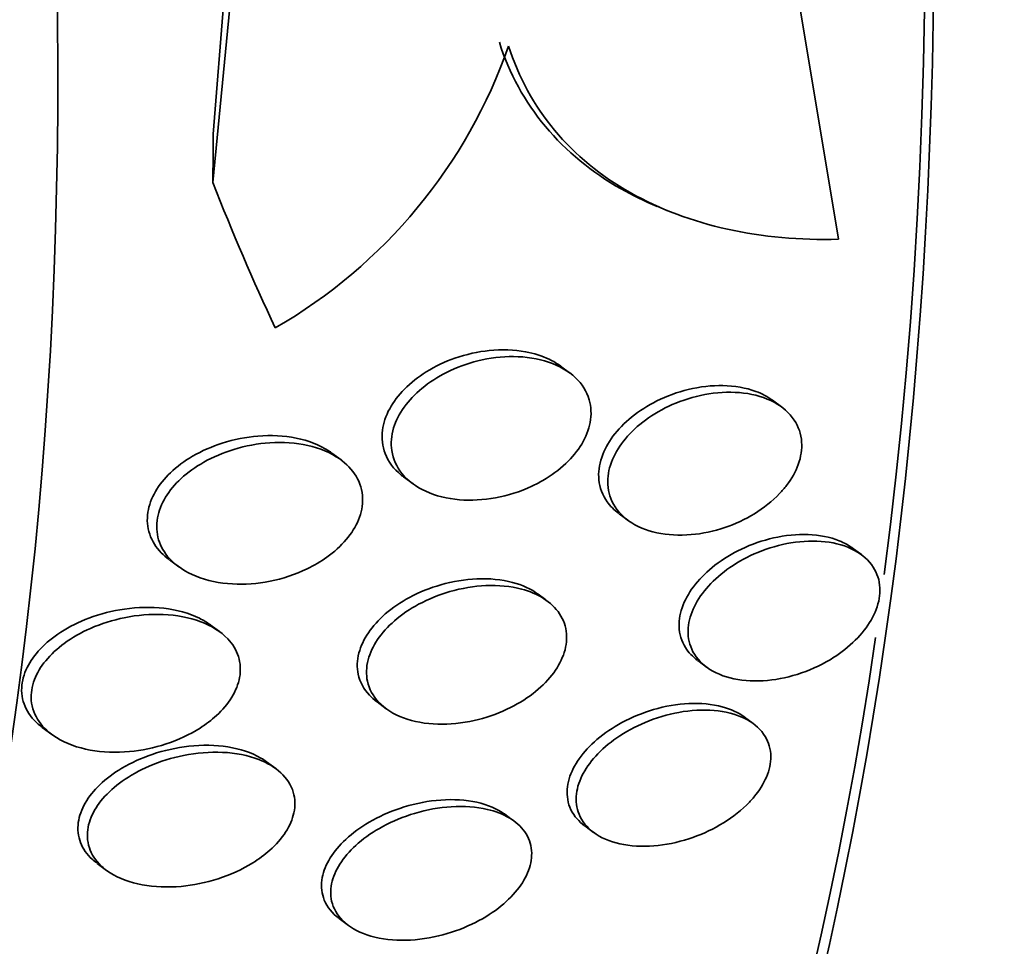
# Model space of a CAD drawing. Units: millimetres. Extents: x 0 to 1385, y 0 to 1190.
# Drawn here: x 268 to 272, y 240 to 244 of the extents above; entities that cross this region are included whole.
import ezdxf
from ezdxf import colors
from ezdxf.entities.mleader import LeaderData, LeaderLine
from ezdxf.math import Vec2, Vec3

# ---------------------------------------------------------------- set-up
doc = ezdxf.new("R2010")
doc.units = ezdxf.units.MM
doc.layers.add('DV7_Défaut', color=7, linetype='Continuous')
doc.layers.add('Défaut', color=7, linetype='Continuous')

# ---------------------------------------------------------------- blocks, each defined once
blk = doc.blocks.new('_DOT')
at = {"color": 0}
blk.add_line((0, 0), (-1, 0), dxfattribs=at)
at = {"color": 0, "const_width": 0.333}
blk.add_lwpolyline([(-0.1665, 0, 1), (0.1665, 0, 1)], format="xyb", close=True, dxfattribs=at)
blk = doc.blocks.new('SE6')
at = {"layer": 'DV7_Défaut', "color": 7, "linetype": 'Continuous', "lineweight": 35}
for p, q in [((271.2037980509912, 242.8447450288326), (270.8076660688921, 245.216751012331)), ((268.5792799503776, 244.7356042551667), (268.4634830651276, 243.3046741994698)), ((268.620335626223, 244.7186938182386), (268.4618270419768, 243.0935115728905)), ((270.4117121604892, 242.9876177743674), (270.451814708883, 242.9710999214443)), ((270.0251870713446, 242.2598507267604), (269.9853419331597, 242.2894704526629)), ((270.9538668141114, 242.1103382851783), (270.9149691606753, 242.1392536782604)), ((269.0243237516102, 241.8777370170801), (268.9833663403244, 241.9081835747085)), ((269.2977742440793, 241.8037612549215), (269.3394324353698, 241.7727937576601)), ((270.2422565878426, 241.6425016157793), (270.2802684635797, 241.6142446842775)), ((271.3038033385823, 241.4629800949853), (271.265004339544, 241.491822151235)), ((268.2715504370631, 241.4404997996506), (268.312844447556, 241.4098030238849)), ((269.9214236756202, 241.2646248004997), (269.8880103609004, 241.2894632944435)), ((268.4912201861399, 241.125808353839), (268.4508030755163, 241.1558532675468)), ((270.587143152771, 240.9988974197819), (270.6249889337013, 240.9707639583663)), ((269.1818258903101, 240.817593274846), (269.2220210812656, 240.7877133298155)), ((270.8298176919988, 240.7230148574812), (270.7916677387294, 240.751374431836)), ((267.7148823000772, 240.7060883588635), (267.7570772646701, 240.6747218398191)), ((268.7376631958616, 240.5256693622749), (268.6969001515017, 240.5559714331395)), ((269.7684116335836, 240.3060088967231), (269.7421864028962, 240.3255039764261)), ((270.092362973275, 240.2743902379703), (270.1299882830116, 240.246420668478)), ((267.9558042168194, 240.1100535884964), (267.9965138540776, 240.07979121893)), ((269.0158924369244, 239.8685827753889), (269.0570486805309, 239.837988411551))]:
    blk.add_line(p, q, dxfattribs=at)
blk.add_arc((267.5834770442915, 244.4504486628064), 2.303197214378427, 300.0154565472531, 340.7533913527568, dxfattribs=at)
for centre, major_axis, ratio, start_param, end_param in [((268.6830334114642, 263.6452288557276), (13.41678053781909, -23.23854556550387), 0.5773502691896261, 0.1808249157862898, 2.960767737803561), ((268.6830334114642, 263.6452288557276), (13.39017830351789, -23.19246914409934), 0.577350269189626, 0.260370271754752, 2.881222381835043), ((254.8944511783265, 255.6843871916822), (13.41678053781908, -23.23854556550388), 0.5773502691896258, 7.105032633565785e-16, 3.401434719847714), ((254.4348317705553, 255.4190258028807), (13.29419516179902, -23.02622146597223), 0.577350269189626, 0, 3.446829025794113), ((254.4348317705553, 255.4190258028807), (13.2673471349777, -22.9797193194347), 0.5773502691896261, 0, 3.381673680004351), ((254.0105677018433, 255.1740768286024), (13.17291254810421, -22.81615381697804), 0.5773502691896254, 3.685268168226382e-16, 3.441292733228263), ((253.3034609206568, 254.7658285381385), (12.92526595471062, -22.38721733489898), 0.5773502691896262, 0.6456817652408144, 3.411191466820693), ((253.3034609206568, 254.7658285381385), (12.95282305136609, -22.43494762641535), 0.5773502691896257, 0, 3.475297393829939), ((250.8285871865039, 253.336959521515), (11.98804091584613, -20.76389594945999), 0.5773502691896256, 0, 3.616356808978281), ((250.4750337959106, 253.1328353762831), (11.82267418987774, -20.4774723782014), 0.5773502691896258, 1.982546434304532e-15, 3.667653285192689), ((259.8932670508067, 239.9193038214816), (4.570190101659916, 11.09564650042169), 0.6534062089591403, -1.028006785947399, -1.00883148515964), ((278.5877169054577, 252.7454724090968), (-5.889047259983865, -14.29760898747002), 0.6534062017934475, -0.5978337486583518, -0.5395754207853845), ((253.3034609206568, 254.7658285381385), (12.92526595471062, -22.38721733489898), 0.5773502691896262, 0, 0.6314320981344529)]:
    blk.add_ellipse(centre, major_axis=major_axis, ratio=ratio, start_param=start_param, end_param=end_param, dxfattribs=at)
for points, knots in [([(269.7175488857959, 243.7078736403688), (269.7610549765544, 243.5706072227185), (269.8286674255136, 243.4477839308157), (270.0103654467648, 243.2300264933129), (270.122564626296, 243.1382965468456), (270.3012755479217, 243.0369881536749), (270.3542602474254, 243.0113362466482), (270.4093176536537, 242.9886682778419)], [0, 0, 0, 0, 0.4179117568005457, 0.4179117568005457, 0.8358235136010913, 0.8358235136010913, 1, 1, 1, 1]), ([(269.7579451880697, 243.6912347930607), (269.801452785656, 243.5539835441664), (269.8690405042798, 243.4311790593119), (270.0506402623681, 243.213467020283), (270.1627773879744, 243.121753369033), (270.4192339315488, 242.976330437168), (270.5641805537595, 242.92254849258), (270.8707636505486, 242.8549163314948), (271.0352050905785, 242.8403172580792), (271.2037980509912, 242.8447450288326)], [0, 0, 0, 0, 0.25, 0.25, 0.5, 0.5, 0.75, 0.75, 1, 1, 1, 1]), ([(269.2971119746182, 241.8042620051353), (269.2934880238734, 241.8069521556557), (269.2899524883961, 241.8097119073048), (269.2865106714142, 241.8125400720875), (269.2552106799176, 241.8382594912536), (269.2307007591261, 241.8706173554095), (269.2169485369503, 241.9067105572673), (269.2051032385343, 241.9377989691128), (269.2009192710013, 241.9726782336668), (269.2053648614416, 242.0078600204677), (269.2093310648039, 242.0392480043522), (269.2202419519283, 242.0717624752005), (269.2369996280826, 242.1026001220859), (269.2533688702803, 242.1327229688354), (269.2756790522672, 242.1620259471879), (269.3018629346743, 242.1885201452173), (269.3296241982284, 242.2166104185659), (269.3623613533197, 242.2422391189067), (269.3974630430287, 242.264067270636), (269.436531553475, 242.2883622085985), (269.4794254821401, 242.3085480444662), (269.5230946162095, 242.3237986125802), (269.5722504105211, 242.3409652866011), (269.6235876041077, 242.3523157417678), (269.673516645093, 242.3574081496822), (269.7280806978306, 242.3629732959081), (269.7824434012733, 242.3612005698215), (269.8321750637822, 242.3520120903704), (269.8693033604599, 242.3451522233588), (269.9045603077064, 242.3340502441041), (269.9359273673256, 242.3189367420562)], [0, 0, 0, 0, 0.01369756203433771, 0.01369756203433771, 0.01369756203433771, 0.1382905553022732, 0.1382905553022732, 0.1382905553022732, 0.2453012758854363, 0.2453012758854363, 0.2453012758854363, 0.3404472705327591, 0.3404472705327591, 0.3404472705327591, 0.4332192609287206, 0.4332192609287206, 0.4332192609287206, 0.5315455217760557, 0.5315455217760557, 0.5315455217760557, 0.6410519683780714, 0.6410519683780714, 0.6410519683780714, 0.7644865160376307, 0.7644865160376307, 0.7644865160376307, 0.8996496979673654, 0.8996496979673654, 0.8996496979673654, 1, 1, 1, 1]), ([(269.8594648759046, 241.7626804503221), (269.8089139531357, 241.7391113235997), (269.7544852014573, 241.7219946296437), (269.700891653707, 241.7121554537042), (269.6474007141641, 241.7023351154841), (269.5932490600074, 241.6994572018939), (269.5425385050041, 241.7037060880736), (269.489469517531, 241.708152580277), (269.43860684833, 241.7205825268383), (269.3949729452388, 241.7405545846107), (269.3530894907612, 241.7597254291438), (269.3165399209055, 241.7865892473139), (269.2903948523395, 241.8192445435276), (269.2673525441409, 241.8480244795135), (269.2517228275107, 241.8823457526847), (269.2462463497907, 241.9188501303212), (269.2415086119969, 241.9504303134999), (269.2442374648122, 241.984608629912), (269.2543667816819, 242.0181079659306), (269.2637294300528, 242.049071801679), (269.2796160445419, 242.0802938287509), (269.3004414041112, 242.1093230615027), (269.3215564297033, 242.1387560703512), (269.3482188324938, 242.1666798237359), (269.3781087640213, 242.1913890787581), (269.4105745527081, 242.2182277301422), (269.447580299212, 242.2419344937001), (269.4863311183493, 242.2613938442956), (269.5298491425081, 242.2832471239988), (269.5765873030672, 242.3002878073681), (269.6232966242922, 242.3118594738661), (269.6754802803023, 242.3247873402568), (269.7289520618951, 242.3312236554681), (269.7798180274053, 242.3308595030681), (269.8340362137517, 242.3304713519246), (269.8868437312566, 242.3223101471635), (269.9334090870712, 242.3065494044641), (269.9790658166361, 242.2910961999394), (270.0201577805619, 242.2677391448229), (270.0514538272977, 242.2378901528183), (270.0795159747092, 242.2111255323284), (270.1005478426836, 242.1781457127722), (270.1111141752003, 242.1419975618895), (270.1202492338509, 242.1107458974261), (270.1218112809482, 242.0761338495123), (270.1152599528547, 242.0415508244871), (270.1093188590745, 242.0101890926454), (270.0965811626079, 241.9779806556544), (270.0783243673825, 241.9476183244614), (270.0602376756529, 241.9175388873148), (270.0363288429623, 241.8884984225015), (270.0087557657003, 241.862425653628), (269.9793286589068, 241.8345997368195), (269.9450637139948, 241.8094657878728), (269.9086397319024, 241.7883231595205), (269.89269989817, 241.7790707395148), (269.8762417052909, 241.7705025670342), (269.8594648759046, 241.7626804503221)], [0, 0, 0, 0, 0.06253550929328196, 0.06253550929328196, 0.06253550929328196, 0.1248891116753567, 0.1248891116753567, 0.1248891116753567, 0.1902822790895909, 0.1902822790895909, 0.1902822790895909, 0.2531511510379319, 0.2531511510379319, 0.2531511510379319, 0.3084973886978326, 0.3084973886978326, 0.3084973886978326, 0.3562109857460786, 0.3562109857460786, 0.3562109857460786, 0.4001887408792237, 0.4001887408792237, 0.4001887408792237, 0.4447275870082066, 0.4447275870082066, 0.4447275870082066, 0.4931093594919501, 0.4931093594919501, 0.4931093594919501, 0.5474947343178485, 0.5474947343178485, 0.5474947343178485, 0.6083543626075387, 0.6083543626075387, 0.6083543626075387, 0.6733650593584747, 0.6733650593584747, 0.6733650593584747, 0.7372241041793708, 0.7372241041793708, 0.7372241041793708, 0.7944614534578173, 0.7944614534578173, 0.7944614534578173, 0.8437934223377527, 0.8437934223377527, 0.8437934223377527, 0.8883930777674706, 0.8883930777674706, 0.8883930777674706, 0.9325108208714629, 0.9325108208714629, 0.9325108208714629, 0.9795858820376675, 0.9795858820376675, 0.9795858820376675, 1, 1, 1, 1]), ([(270.2412340222758, 241.6433318054463), (270.2210134623826, 241.6582851315805), (270.2035087481323, 241.6756826642744), (270.1897290534127, 241.6950622406314), (270.1697790747344, 241.723119620928), (270.157067107244, 241.7562873850598), (270.1536505811206, 241.791400462762), (270.1506121276132, 241.8226279289805), (270.1548347246513, 241.8563164896158), (270.1660151364912, 241.8893683094825), (270.1765910338278, 241.9206330480902), (270.1936299555356, 241.9521650244313), (270.2154769167142, 241.9815270073116), (270.2378049254772, 242.0115355108145), (270.265665168189, 242.040037861224), (270.2966801377446, 242.0652499486324), (270.3302132717422, 242.0925090534304), (270.3682109725341, 242.1165998509556), (270.4078073704052, 242.1362856273418), (270.4516815779508, 242.1580981629586), (270.4985773526413, 242.1750541071924), (270.5451617914272, 242.1863608165631), (270.5962182562494, 242.1987529505951), (270.6482331035925, 242.204682794372), (270.6972572182105, 242.2037473627735), (270.7484876460613, 242.2027698324011), (270.7979343764038, 242.1942276181899), (270.8409311446235, 242.1783393593239), (270.8685813897997, 242.1681219808729), (270.8941307838958, 242.1546130221629), (270.9162365495765, 242.1382543714825)], [0, 0, 0, 0, 0.07451456146292296, 0.07451456146292296, 0.07451456146292296, 0.1822501873105453, 0.1822501873105453, 0.1822501873105453, 0.2777895367791555, 0.2777895367791555, 0.2777895367791555, 0.3679664131639476, 0.3679664131639476, 0.3679664131639476, 0.4600521041722201, 0.4600521041722201, 0.4600521041722201, 0.559635127881506, 0.559635127881506, 0.559635127881506, 0.6700838090848833, 0.6700838090848833, 0.6700838090848833, 0.7913259622946791, 0.7913259622946791, 0.7913259622946791, 0.9182636929686868, 0.9182636929686868, 0.9182636929686868, 1, 1, 1, 1]), ([(270.9452607718256, 241.7304358090163), (270.9139502418308, 241.6975041383716), (270.8760791197386, 241.6674774611263), (270.8354422250923, 241.6425274940688), (270.794934250848, 241.6176566806919), (270.7506355897449, 241.5971147975924), (270.7058364579494, 241.5819245329918), (270.6571740717148, 241.5654243354796), (270.6066866921852, 241.5548034789417), (270.5580269673939, 241.5506054733601), (270.5059307805512, 241.546110994937), (270.4544872355871, 241.5488733869302), (270.4080633541342, 241.5589412044656), (270.361518260643, 241.5690353089173), (270.3186041477147, 241.5868527763843), (270.2841323837084, 241.6114363365801), (270.2521896182582, 241.6342163398641), (270.2265247813276, 241.6636382174404), (270.210835805159, 241.6972110210408), (270.1969719815067, 241.7268781850179), (270.1905140163312, 241.7607482197241), (270.1926225759785, 241.7955533155034), (270.1945282957893, 241.8270102205151), (270.2034628747772, 241.860124114204), (270.2185602974419, 241.8919995477311), (270.2332340544263, 241.922980489031), (270.2540628155265, 241.9536023684864), (270.2791023634544, 241.9816570404534), (270.3052657261335, 242.0109708507359), (270.3366261543676, 242.0382171878707), (270.370626737013, 242.0618052142315), (270.4078224254756, 242.0876098567318), (270.4490486164723, 242.1096794884356), (270.4912874251826, 242.12693510048), (270.5380917259762, 242.1460558304712), (270.5872948071878, 242.1597552514192), (270.6353788815306, 242.1673687483305), (270.6874252123354, 242.1756096177709), (270.7395659500334, 242.1769319063781), (270.7876031247442, 242.1710909395244), (270.8366341715235, 242.1651291251429), (270.8828531819462, 242.1514688951209), (270.9214648091721, 242.1306853849684), (270.9579111634563, 242.1110673779401), (270.9887013804298, 242.0843775599796), (271.009688099299, 242.0526654963391), (271.0283821604976, 242.0244177620398), (271.0398308710963, 241.9912379559611), (271.0422013845121, 241.9562760223128), (271.0443230083899, 241.92498487975), (271.0392411157218, 241.8913505803957), (271.0273672516457, 241.8584276609699), (271.0160576178183, 241.8270691949434), (270.9983287732444, 241.7955197333795), (270.9758804920202, 241.7662043532237), (270.9664960079537, 241.7539490845363), (270.9562368431336, 241.7419801797232), (270.9452607718256, 241.7304358090163)], [0, 0, 0, 0, 0.05415210228440961, 0.05415210228440961, 0.05415210228440961, 0.1080233506454804, 0.1080233506454804, 0.1080233506454804, 0.1665942016034679, 0.1665942016034679, 0.1665942016034679, 0.2294150229100347, 0.2294150229100347, 0.2294150229100347, 0.2925087049821974, 0.2925087049821974, 0.2925087049821974, 0.3509901621669018, 0.3509901621669018, 0.3509901621669018, 0.4025603173720634, 0.4025603173720634, 0.4025603173720634, 0.4490385284356657, 0.4490385284356657, 0.4490385284356657, 0.4941353166609367, 0.4941353166609367, 0.4941353166609367, 0.541235483453936, 0.541235483453936, 0.541235483453936, 0.5927868974953515, 0.5927868974953515, 0.5927868974953515, 0.6499783428586499, 0.6499783428586499, 0.6499783428586499, 0.7119894046001493, 0.7119894046001493, 0.7119894046001493, 0.7753989335535181, 0.7753989335535181, 0.7753989335535181, 0.8352968270995248, 0.8352968270995248, 0.8352968270995248, 0.888569430382262, 0.888569430382262, 0.888569430382262, 0.9361170684384371, 0.9361170684384371, 0.9361170684384371, 0.981314547468445, 0.981314547468445, 0.981314547468445, 1, 1, 1, 1]), ([(268.2700485315329, 241.4416763524435), (268.2576983243887, 241.4508022258034), (268.246301859589, 241.4606823909187), (268.2360678588781, 241.4712606809878), (268.2132559110134, 241.4948400619527), (268.1956430203615, 241.5225143999388), (268.1854546894185, 241.5524405961906), (268.1752301941438, 241.5824730179757), (268.1722990238229, 241.6156921179218), (268.177411872704, 241.6488942547097), (268.1820779286623, 241.6791949797633), (268.193537210021, 241.7103163530593), (268.2105843233722, 241.7396437047497), (268.2274078058742, 241.7685863285141), (268.2500317115672, 241.7965199820964), (268.2763524375045, 241.8216636360435), (268.3047190721038, 241.848761704908), (268.337997324847, 241.8732798177877), (268.3735654723005, 241.8940661709642), (268.413855740563, 241.9176121750616), (268.4579894158028, 241.9369421847833), (268.5028926688413, 241.9513840423714), (268.5542109067878, 241.967889097884), (268.6077732305787, 241.9784262299222), (268.6598930667505, 241.9826440344049), (268.7173227782573, 241.9872915412357), (268.7745733585431, 241.9843741204525), (268.8268998419487, 241.9738012074898), (268.8799472619197, 241.9630826245133), (268.9296079473491, 241.9440622846631), (268.9699705196488, 241.9175110456008), (268.9746789569891, 241.9144137493109), (268.979279205851, 241.9112010576346), (268.9837606800023, 241.9078780348685)], [0, 0, 0, 0, 0.04269694859081476, 0.04269694859081476, 0.04269694859081476, 0.1372075058700734, 0.1372075058700734, 0.1372075058700734, 0.2322735216406979, 0.2322735216406979, 0.2322735216406979, 0.3187906601142384, 0.3187906601142384, 0.3187906601142384, 0.4040201644533049, 0.4040201644533049, 0.4040201644533049, 0.4958532370533851, 0.4958532370533851, 0.4958532370533851, 0.5999581827465421, 0.5999581827465421, 0.5999581827465421, 0.7191216200754494, 0.7191216200754494, 0.7191216200754494, 0.85072556818779, 0.85072556818779, 0.85072556818779, 0.9844788205296927, 0.9844788205296927, 0.9844788205296927, 1, 1, 1, 1]), ([(268.8749675581254, 241.4006168636616), (268.8236827343954, 241.3759023576348), (268.7679141526066, 241.3576669921481), (268.7125822100115, 241.3466909102508), (268.6573841588054, 241.3357413881088), (268.6010934581199, 241.3316716811044), (268.5478342995187, 241.3346785924757), (268.4912095363966, 241.3378755195132), (268.4363438496795, 241.3492127658632), (268.3885984592114, 241.3684231484785), (268.3426227907062, 241.3869214825442), (268.3017461015739, 241.413479180903), (268.2718715742559, 241.4463689634148), (268.250136375801, 241.4702979093835), (268.2336739431938, 241.4982126744125), (268.224593465567, 241.5282176797686), (268.2154824901272, 241.5583234603349), (268.2136464143272, 241.5914425321395), (268.2196654355874, 241.6243978221965), (268.225188244205, 241.654636253339), (268.2374368823025, 241.6855637190896), (268.2551248842884, 241.7146240002987), (268.2726983192177, 241.743496054998), (268.2960164025195, 241.7712585863898), (268.3229354137293, 241.7961725305288), (268.3520674036673, 241.8231346193036), (268.3860524371554, 241.847417069835), (268.4222389370238, 241.8678986690808), (268.4632867882008, 241.8911317985838), (268.5080931381308, 241.9100400437754), (268.5535514400987, 241.9239722979641), (268.605429090104, 241.9398719813069), (268.6594171983914, 241.9496938962994), (268.7117770562545, 241.9530983542843), (268.7692134598514, 241.9568328912146), (268.8262785248025, 241.9529254423279), (268.8781478391734, 241.9413112864812), (268.9303703192978, 241.9296180526256), (268.9789840979292, 241.9096394220232), (269.0180627246929, 241.8822462476198), (269.0477036631799, 241.8614686649692), (269.0726140172806, 241.8358606096956), (269.0899336549917, 241.8069066483789), (269.1073282292009, 241.7778274125902), (269.1174570747679, 241.7444118529457), (269.1184784495923, 241.7098729881805), (269.1193882734824, 241.6791063356709), (269.1131025133859, 241.6465541862181), (269.100205798457, 241.6152032950402), (269.0879775563715, 241.5854774083296), (269.0695475606447, 241.5560501661606), (269.0467299029045, 241.5290503546889), (269.0229352680852, 241.5008945000665), (268.9938496274964, 241.4746816070533), (268.9619104528435, 241.4518461756034), (268.9349386231081, 241.4325622280469), (268.9055247444689, 241.4153425799869), (268.8749675581254, 241.4006168636616)], [0, 0, 0, 0, 0.06331477677664536, 0.06331477677664536, 0.06331477677664536, 0.1263949772530552, 0.1263949772530552, 0.1263949772530552, 0.1936280006312384, 0.1936280006312384, 0.1936280006312384, 0.2585047591713968, 0.2585047591713968, 0.2585047591713968, 0.3053699506115378, 0.3053699506115378, 0.3053699506115378, 0.3524945084422344, 0.3524945084422344, 0.3524945084422344, 0.3956166102942042, 0.3956166102942042, 0.3956166102942042, 0.4383883181885455, 0.4383883181885455, 0.4383883181885455, 0.4846691016728679, 0.4846691016728679, 0.4846691016728679, 0.5372104163239962, 0.5372104163239962, 0.5372104163239962, 0.5972677168222681, 0.5972677168222681, 0.5972677168222681, 0.6633007313798129, 0.6633007313798129, 0.6633007313798129, 0.729947710334936, 0.729947710334936, 0.729947710334936, 0.780222101735636, 0.780222101735636, 0.780222101735636, 0.8308643949414078, 0.8308643949414078, 0.8308643949414078, 0.8758459090202929, 0.8758459090202929, 0.8758459090202929, 0.9183905206049412, 0.9183905206049412, 0.9183905206049412, 0.9627233143681587, 0.9627233143681587, 0.9627233143681587, 1, 1, 1, 1]), ([(270.5863001789003, 240.9995763904744), (270.5644798971183, 241.0157341125121), (270.5461546599818, 241.035028125556), (270.532718999615, 241.0567055939136), (270.5159785733962, 241.0837150634705), (270.5063539638998, 241.1152987913761), (270.505297552798, 241.1484831164882), (270.5043375126084, 241.1786402075269), (270.510408351359, 241.2109770645096), (270.5229210769633, 241.2426512804534), (270.535060548269, 241.2733806553109), (270.5535358166542, 241.3042922962761), (270.5765816866118, 241.3330852677784), (270.6005159256351, 241.3629881468361), (270.6299306617094, 241.3913576519474), (270.662370073582, 241.4164343601666), (270.697598732022, 241.4436672456492), (270.7372242042363, 241.4676962090428), (270.7782800194591, 241.4872275112819), (270.8234730659099, 241.5087270003201), (270.8715192672081, 241.5253266654665), (270.9189336585661, 241.5361174393082), (270.9700531887611, 241.5477514447954), (271.0218165119861, 241.5529380471719), (271.0700821775449, 241.5511596503119), (271.1193944534349, 241.5493426900444), (271.1665162498001, 241.540152950617), (271.2067352446355, 241.5238193636375), (271.2284978540475, 241.5149812145195), (271.2486198416952, 241.503864922398), (271.2663282378545, 241.4907665464453)], [0, 0, 0, 0, 0.0835955189441832, 0.0835955189441832, 0.0835955189441832, 0.1875650673079423, 0.1875650673079423, 0.1875650673079423, 0.2818074489443546, 0.2818074489443546, 0.2818074489443546, 0.3730873864459903, 0.3730873864459903, 0.3730873864459903, 0.4678411035451904, 0.4678411035451904, 0.4678411035451904, 0.5707858707783438, 0.5707858707783438, 0.5707858707783438, 0.6842298436670547, 0.6842298436670547, 0.6842298436670547, 0.806735774744695, 0.806735774744695, 0.806735774744695, 0.9321101970758298, 0.9321101970758298, 0.9321101970758298, 1, 1, 1, 1]), ([(271.1834190099949, 241.0132968072143), (271.1394298743327, 240.9851115195298), (271.0906493929912, 240.9617670866394), (271.0414113732909, 240.9447834427811), (270.9922673487674, 240.9278322206288), (270.9413180450359, 240.9167169467893), (270.8924136388449, 240.9121517860468), (270.8411907498275, 240.9073701980411), (270.7907573641371, 240.9096626583801), (270.7455790701833, 240.9191963546268), (270.7010022910758, 240.9286031169119), (270.660180251132, 240.9454212575985), (270.6277755116903, 240.9687293356136), (270.5979661229255, 240.9901706300319), (270.5743847372477, 241.0178664377363), (270.5603028625251, 241.0494442082614), (270.5477474788141, 241.0775989130499), (270.5423908328885, 241.1097188635195), (270.5450959473511, 241.1427850741987), (270.5475885399834, 241.1732535051135), (270.5569663362332, 241.2053710541769), (270.5722803107098, 241.2364154112075), (270.5874097996984, 241.2670857808474), (270.6086767550947, 241.2975022239541), (270.6341153462881, 241.3255003605889), (270.6608941306442, 241.3549735361126), (270.6929147577163, 241.38250429399), (270.727586205066, 241.4064524641697), (270.7654687907605, 241.4326186233124), (270.8074171377421, 241.455163152444), (270.8503433980939, 241.4728908095425), (270.8974902767623, 241.4923614946534), (270.9470069429378, 241.5065244843088), (270.9952612204676, 241.5145563091223), (271.0467284039062, 241.5231229154873), (271.0981812846144, 241.5249342889473), (271.1453077704245, 241.519604674965), (271.1926324507945, 241.5142526468248), (271.23702013922, 241.5014774279989), (271.2737469700932, 241.4817989168744), (271.3080813564253, 241.4634022954583), (271.3367669290858, 241.4383043385162), (271.3560269518979, 241.4084739177243), (271.3732687962686, 241.3817693038291), (271.3834492781416, 241.3504086298309), (271.3850723570648, 241.3173173078303), (271.3865500986958, 241.2871891215479), (271.3809923662202, 241.2547669247196), (271.3689257491499, 241.2229077931741), (271.3572343902358, 241.1920394446203), (271.3391679986761, 241.1608875058413), (271.3164496538506, 241.1318038297185), (271.2929396782068, 241.1017067199805), (271.263903898042, 241.0730660101498), (271.2317737804847, 241.0476973432606), (271.2163910244838, 241.0355517290365), (271.2001857076399, 241.024039782486), (271.1834190099949, 241.0132968072143)], [0, 0, 0, 0, 0.05978442721382819, 0.05978442721382819, 0.05978442721382819, 0.1193906013102632, 0.1193906013102632, 0.1193906013102632, 0.1819210036577928, 0.1819210036577928, 0.1819210036577928, 0.2437060094130199, 0.2437060094130199, 0.2437060094130199, 0.3005308662987811, 0.3005308662987811, 0.3005308662987811, 0.3510853593199442, 0.3510853593199442, 0.3510853593199442, 0.3975549527168076, 0.3975549527168076, 0.3975549527168076, 0.4434031899767286, 0.4434031899767286, 0.4434031899767286, 0.4916561112845462, 0.4916561112845462, 0.4916561112845462, 0.5444101356117456, 0.5444101356117456, 0.5444101356117456, 0.6024233438934968, 0.6024233438934968, 0.6024233438934968, 0.6644034490869174, 0.6644034490869174, 0.6644034490869174, 0.7267420138500497, 0.7267420138500497, 0.7267420138500497, 0.7850359220283855, 0.7850359220283855, 0.7850359220283855, 0.8371304140904974, 0.8371304140904974, 0.8371304140904974, 0.8844429397707385, 0.8844429397707385, 0.8844429397707385, 0.930209433831634, 0.930209433831634, 0.930209433831634, 0.9775467590734135, 0.9775467590734135, 0.9775467590734135, 1, 1, 1, 1]), ([(269.1803263932032, 240.8187724584283), (269.1684734897656, 240.8275334536809), (269.1576285203947, 240.8370751717604), (269.1480087359572, 240.8473317790857), (269.1236657948093, 240.8732862056242), (269.1064517039139, 240.9047563702677), (269.0991837536924, 240.9387145445928), (269.0928740650258, 240.9681954162486), (269.0938744524881, 241.0004406108606), (269.1022314474105, 241.032406042118), (269.1100152958177, 241.0621791930519), (269.1243361340977, 241.092506596629), (269.143718031236, 241.1210249171695), (269.163495572837, 241.1501253848304), (269.1889767745544, 241.1780718831539), (269.2179085844546, 241.2031394646562), (269.2494421237165, 241.2304612799259), (269.2857832652988, 241.2550309388895), (269.3241541100986, 241.2756353864196), (269.3672630952631, 241.2987841293659), (269.4139466424734, 241.3175017138552), (269.4609195183087, 241.3309653142099), (269.5132522434255, 241.3459651813443), (269.5672833698872, 241.3548313394506), (269.6190204273885, 241.3570188704931), (269.6738464901934, 241.359337009949), (269.7276822206741, 241.3541844977218), (269.7755380276933, 241.3414397947992), (269.818110063503, 241.3301022376041), (269.8571845028098, 241.3123370151463), (269.8886566786636, 241.2889757650329)], [0, 0, 0, 0, 0.04323498080210066, 0.04323498080210066, 0.04323498080210066, 0.1524924120175938, 0.1524924120175938, 0.1524924120175938, 0.2470120055345324, 0.2470120055345324, 0.2470120055345324, 0.3348136954313888, 0.3348136954313888, 0.3348136954313888, 0.4243167586180582, 0.4243167586180582, 0.4243167586180582, 0.5218852281041715, 0.5218852281041715, 0.5218852281041715, 0.6316118505404565, 0.6316118505404565, 0.6316118505404565, 0.7540659736912482, 0.7540659736912482, 0.7540659736912482, 0.8841127266033094, 0.8841127266033094, 0.8841127266033094, 1, 1, 1, 1]), ([(269.9110027765241, 241.2713440151337), (269.9398197020173, 241.2532102366941), (269.9641656098705, 241.2304119235156), (269.9814826361379, 241.2042469501089), (269.9988577820299, 241.1779941614842), (270.0095549172105, 241.1475452335554), (270.0119736839716, 241.1155967850458), (270.0142206941944, 241.0859169946847), (270.0093821621577, 241.0540964895143), (269.9979150650348, 241.0229913909047), (269.9869144686595, 240.9931516998874), (269.9695784380096, 240.9631887275864), (269.947617659452, 240.9353247865239), (269.9247893280652, 240.9063600902751), (269.8964554069372, 240.878943476545), (269.8650159836222, 240.8547024362204), (269.8304759789719, 240.8280707249082), (269.7914017846326, 240.8046199338088), (269.7506954340202, 240.7854839993631), (269.7050124211049, 240.7640085507591), (269.6561813423886, 240.7474297437366), (269.6076261113975, 240.7364940970984), (269.5540280035386, 240.7244226898359), (269.4993591340772, 240.7189132447681), (269.4478048892829, 240.7204022135361), (269.3940709385164, 240.7219541356871), (269.3421228128609, 240.7312045380876), (269.2971408513831, 240.7480174813909), (269.2542629433005, 240.7640439909934), (269.2163472975893, 240.7875822973965), (269.1885824063879, 240.8170646079628), (269.1641874512496, 240.8429685323981), (269.146910374893, 240.8743967246247), (269.1395708708912, 240.9083302281522), (269.1331957705398, 240.9378049024915), (269.1341304445163, 240.9700589748757), (269.1424300586291, 241.0020476701606), (269.1501599025036, 241.0318403348484), (269.1644320474948, 241.0622006144123), (269.1837758168803, 241.0907594980945), (269.2035058589348, 241.1198886696046), (269.2289452303589, 241.1478745485192), (269.2578434848269, 241.1729856051114), (269.28932407973, 241.2003405791303), (269.3256170628648, 241.2249528804989), (269.3639461700192, 241.2456030431073), (269.4069880645902, 241.2687922637244), (269.453609005241, 241.2875600376742), (269.5005259095102, 241.3010779723429), (269.552780296407, 241.3161337693787), (269.6067390169318, 241.325066475479), (269.6584149428705, 241.3273274416093), (269.7131761814506, 241.3297233987874), (269.7669568422893, 241.3246589747959), (269.814779635632, 241.3120099783076), (269.8501341079734, 241.3026588182177), (269.882975409862, 241.2889809437303), (269.9110027765241, 241.2713440151337)], [0, 0, 0, 0, 0.04933132401774737, 0.04933132401774737, 0.04933132401774737, 0.09894072022009666, 0.09894072022009666, 0.09894072022009666, 0.144955170619941, 0.144955170619941, 0.144955170619941, 0.189008019063401, 0.189008019063401, 0.189008019063401, 0.234771579757822, 0.234771579757822, 0.234771579757822, 0.285067302314582, 0.285067302314582, 0.285067302314582, 0.3415762024695861, 0.3415762024695861, 0.3415762024695861, 0.4040657280645789, 0.4040657280645789, 0.4040657280645789, 0.4693395612303178, 0.4693395612303178, 0.4693395612303178, 0.5316486885583737, 0.5316486885583737, 0.5316486885583737, 0.5863215348042633, 0.5863215348042633, 0.5863215348042633, 0.6336450485952586, 0.6336450485952586, 0.6336450485952586, 0.6776021516479845, 0.6776021516479845, 0.6776021516479845, 0.7223913780981798, 0.7223913780981798, 0.7223913780981798, 0.7711910990886104, 0.7711910990886104, 0.7711910990886104, 0.8260457954264334, 0.8260457954264334, 0.8260457954264334, 0.8872441046773288, 0.8872441046773288, 0.8872441046773288, 0.9522363076582697, 0.9522363076582697, 0.9522363076582697, 1, 1, 1, 1]), ([(267.7142722354492, 240.7065466509738), (267.7116231049617, 240.7085132852723), (267.7090228866442, 240.7105148888691), (267.7064737492766, 240.7125511009438), (267.6800596063836, 240.733650315675), (267.6584677768224, 240.7590278680842), (267.6442961993367, 240.7871263557205), (267.6300666770486, 240.815339732565), (267.6230283507836, 240.8471921657811), (267.6245006591626, 240.8795904117799), (267.6258259227795, 240.9087529277879), (267.6340546888729, 240.9391716475622), (267.6482801686499, 240.9682040632472), (267.6621290221885, 240.9964678321321), (267.6819415863934, 241.0241398145049), (267.7057785486057, 241.0493977458739), (267.7313498557785, 241.0764934099874), (267.7620969656956, 241.1014671677468), (267.7955075319326, 241.123106321229), (267.8334543379644, 241.1476834790675), (267.8756724391939, 241.1685483834943), (267.9191694286898, 241.1849475117163), (267.9693181552425, 241.2038544615177), (268.022350983763, 241.2172943877712), (268.074660774749, 241.2248051097812), (268.1331008029951, 241.2331960208924), (268.192205325577, 241.2343986643942), (268.2472830746087, 241.2281024221001), (268.3039852275854, 241.2216204852016), (268.3582043045266, 241.2069030170207), (268.403775720895, 241.1842443766236), (268.4209744630384, 241.1756929611846), (268.4371579822222, 241.1658937161455), (268.4519235329106, 241.1549777012904)], [0, 0, 0, 0, 0.00927559913925487, 0.00927559913925487, 0.00927559913925487, 0.1047070389295574, 0.1047070389295574, 0.1047070389295574, 0.2007904276709925, 0.2007904276709925, 0.2007904276709925, 0.2870156134248714, 0.2870156134248714, 0.2870156134248714, 0.3707796074034532, 0.3707796074034532, 0.3707796074034532, 0.4606033351476281, 0.4606033351476281, 0.4606033351476281, 0.5626926581695764, 0.5626926581695764, 0.5626926581695764, 0.6805719064851419, 0.6805719064851419, 0.6805719064851419, 0.8125687763563095, 0.8125687763563095, 0.8125687763563095, 0.9488319858785136, 0.9488319858785136, 0.9488319858785136, 1, 1, 1, 1]), ([(268.4063648614392, 240.7035473975689), (268.360959249434, 240.6745770112631), (268.3095672453446, 240.6509035768088), (268.257075927987, 240.6337100478495), (268.2047671793508, 240.6165763192678), (268.1499716890389, 240.6053579069014), (268.0964790797341, 240.6004667240972), (268.037626345978, 240.5950854296891), (267.9787258532884, 240.5972333286043), (267.9247021224534, 240.6071053933673), (267.8700922010061, 240.6170845760874), (267.8187036860917, 240.6353804104143), (267.7768777489923, 240.6613519306252), (267.7458682422729, 240.6806070647917), (267.7193336863023, 240.7046038735338), (267.7003092074636, 240.7320266165366), (267.6811947676333, 240.7595790333758), (267.6692280364095, 240.7915197065827), (267.6665400537835, 240.8247509638587), (267.6641664514589, 240.8540955692746), (267.6689530995916, 240.8852989019984), (267.6804288222128, 240.915480860839), (267.6912770322991, 240.9440124175111), (267.7083143085915, 240.9723753397646), (267.7297954460375, 240.9985560046563), (267.7523495303179, 241.0260443499064), (267.780279690213, 241.0517994053725), (267.8112013970812, 241.0744645232997), (267.8459380547021, 241.0999259392793), (267.8852071834916, 241.1220976749238), (267.9261402098195, 241.1401181141309), (267.9733239481088, 241.1608903795528), (268.023808536286, 241.1766558698796), (268.0741721711718, 241.1868921294949), (268.1311305959379, 241.1984687606197), (268.189405382895, 241.2032703168191), (268.2446453365353, 241.2009416866155), (268.3029504456679, 241.1984838453394), (268.3596400316794, 241.1879480429327), (268.408899394646, 241.1693676588851), (268.4554480846879, 241.1518097270363), (268.4969144846386, 241.126310296348), (268.5270723513611, 241.0944756236055), (268.54858846637, 241.0717631921759), (268.5648990439014, 241.0452277642633), (268.5739563260187, 241.0166716363377), (268.58304150866, 240.9880275426268), (268.584993945371, 240.9564992572266), (268.5793221898647, 240.925066436306), (268.5740733307478, 240.8959773035888), (268.5621980739879, 240.8661861217854), (268.5449805615012, 240.8381018993177), (268.5276782343057, 240.8098793319439), (268.5046170196061, 240.7826727601595), (268.4779246885021, 240.7581625494086), (268.4563722680965, 240.7383720573652), (268.4321534581275, 240.7200014343137), (268.4063648614392, 240.7035473975689)], [0, 0, 0, 0, 0.06092942718641666, 0.06092942718641666, 0.06092942718641666, 0.1215255114850607, 0.1215255114850607, 0.1215255114850607, 0.1883474667352332, 0.1883474667352332, 0.1883474667352332, 0.2560789086297269, 0.2560789086297269, 0.2560789086297269, 0.3059965783880724, 0.3059965783880724, 0.3059965783880724, 0.3563143815916772, 0.3563143815916772, 0.3563143815916772, 0.4006064285249057, 0.4006064285249057, 0.4006064285249057, 0.4423637216036339, 0.4423637216036339, 0.4423637216036339, 0.486173729645295, 0.486173729645295, 0.486173729645295, 0.5354109544120883, 0.5354109544120883, 0.5354109544120883, 0.5922411404975518, 0.5922411404975518, 0.5922411404975518, 0.6566479634237368, 0.6566479634237368, 0.6566479634237368, 0.7248131742654133, 0.7248131742654133, 0.7248131742654133, 0.7893520474062382, 0.7893520474062382, 0.7893520474062382, 0.8350327598512826, 0.8350327598512826, 0.8350327598512826, 0.88094315615939, 0.88094315615939, 0.88094315615939, 0.9233185962637215, 0.9233185962637215, 0.9233185962637215, 0.965840245084284, 0.965840245084284, 0.965840245084284, 1, 1, 1, 1]), ([(270.0908766400403, 240.2755668520593), (270.078506640153, 240.2847129472076), (270.0673859279405, 240.2948210560887), (270.0577999908763, 240.3057891000674), (270.0365980560529, 240.3300479442493), (270.0222884997725, 240.3593284724109), (270.0169442071976, 240.3908881874006), (270.0121535638971, 240.4191784306954), (270.0144150519728, 240.4501171261849), (270.0235218156053, 240.4809264735238), (270.0322550090819, 240.5104719851957), (270.0474649374088, 240.540675054136), (270.0676165561263, 240.5692357735782), (270.0884432946502, 240.5987533346344), (270.1150162305107, 240.6272547086097), (270.1450338616141, 240.6529398378439), (270.1776788072324, 240.6808730762852), (270.2151526992114, 240.7061647733764), (270.2545978441586, 240.7274408944468), (270.298302644622, 240.7510146099767), (270.3454914713276, 240.7702534833098), (270.392755706773, 240.7841176553335), (270.4442361096682, 240.7992185694787), (270.4971732043014, 240.8083394225214), (270.5474411777494, 240.8107309030533), (270.5993638841309, 240.8132011069019), (270.649971453961, 240.8085209705113), (270.6943587146057, 240.7965117782026), (270.7314678863356, 240.7864717087491), (270.765241715206, 240.7709620475633), (270.792517708725, 240.7507284433842)], [0, 0, 0, 0, 0.04773412218260511, 0.04773412218260511, 0.04773412218260511, 0.153129265719295, 0.153129265719295, 0.153129265719295, 0.247337043945945, 0.247337043945945, 0.247337043945945, 0.3375055560784631, 0.3375055560784631, 0.3375055560784631, 0.4306363337725467, 0.4306363337725467, 0.4306363337725467, 0.5319538277827796, 0.5319538277827796, 0.5319538277827796, 0.6443335450794214, 0.6443335450794214, 0.6443335450794214, 0.766939637156662, 0.766939637156662, 0.766939637156662, 0.8938171274242955, 0.8938171274242955, 0.8938171274242955, 1, 1, 1, 1]), ([(270.8003941099639, 240.3659515379607), (270.7669530285734, 240.3333866915088), (270.7268549003376, 240.3036303610337), (270.6840562160494, 240.2788265121846), (270.6413841815577, 240.2540960628442), (270.5949132005391, 240.2335800641901), (270.548082365186, 240.2184059094327), (270.4974846468448, 240.2020112070386), (270.4451369201517, 240.1914176239526), (270.3950232192252, 240.1873907138455), (270.3426851867735, 240.1831850665281), (270.2912641221769, 240.1860549884542), (270.2455531580022, 240.1962516311172), (270.2012469961484, 240.2061349076648), (270.160923973829, 240.2232983793301), (270.1294777975026, 240.2468011043758), (270.1010952079275, 240.2680141190186), (270.0790927784389, 240.2951491728415), (270.0665975717905, 240.3258070186628), (270.0555365262193, 240.3529460519966), (270.0516079946499, 240.3836739238012), (270.0554117636335, 240.4151193663557), (270.0589490217007, 240.4443615852801), (270.0692290815339, 240.4750175800544), (270.0851593704384, 240.5045755835855), (270.1011619442658, 240.5342677088527), (270.1232206092269, 240.5636061807847), (270.1493044834024, 240.5905924789338), (270.1771875675209, 240.619440234305), (270.2103072111281, 240.6463128752549), (270.2460196295082, 240.6696702943912), (270.2854399887684, 240.6954528623468), (270.3289561728795, 240.7175947360203), (270.3733936485005, 240.734928329341), (270.4223310682358, 240.754017202415), (270.4736358438972, 240.7677688518801), (270.5235003005231, 240.775307451372), (270.5763192122859, 240.7832927107797), (270.6290172259225, 240.7845072867184), (270.6769779150452, 240.7784714164784), (270.7243589145532, 240.7725085003881), (270.7685788935147, 240.759211039499), (270.8046334128986, 240.7390883531895), (270.8376805701357, 240.7206441306657), (270.8648789582383, 240.6957866121066), (270.882514763308, 240.6665378443455), (270.8981338932743, 240.6406337076639), (270.9067008751359, 240.6104634992928), (270.9069920238832, 240.5788558585911), (270.9072585652515, 240.5499196399804), (270.9006254714625, 240.5189727932352), (270.8878001368016, 240.4886704017436), (270.8751808556176, 240.4588548523726), (270.8562892547872, 240.4288939274619), (270.832931313243, 240.4009599933982), (270.8229083404788, 240.3889734465619), (270.8120071269396, 240.3772602665941), (270.8003941099639, 240.3659515379607)], [0, 0, 0, 0, 0.05633252156133586, 0.05633252156133586, 0.05633252156133586, 0.1123957603157299, 0.1123957603157299, 0.1123957603157299, 0.1730439783976189, 0.1730439783976189, 0.1730439783976189, 0.2365027704644089, 0.2365027704644089, 0.2365027704644089, 0.2980915317068995, 0.2980915317068995, 0.2980915317068995, 0.3536386348630587, 0.3536386348630587, 0.3536386348630587, 0.4026787780077944, 0.4026787780077944, 0.4026787780077944, 0.4481720276091565, 0.4481720276091565, 0.4481720276091565, 0.4938203821572258, 0.4938203821572258, 0.4938203821572258, 0.5426171288154132, 0.5426171288154132, 0.5426171288154132, 0.5965235176215183, 0.5965235176215183, 0.5965235176215183, 0.6559739415824886, 0.6559739415824886, 0.6559739415824886, 0.7190628377070042, 0.7190628377070042, 0.7190628377070042, 0.7814849746360081, 0.7814849746360081, 0.7814849746360081, 0.8386904388672258, 0.8386904388672258, 0.8386904388672258, 0.8892379412734107, 0.8892379412734107, 0.8892379412734107, 0.9353937541532982, 0.9353937541532982, 0.9353937541532982, 0.9807424901122961, 0.9807424901122961, 0.9807424901122961, 1, 1, 1, 1]), ([(267.95436248064, 240.1111612668608), (267.9468534083979, 240.1167173384983), (267.9397650863762, 240.122568066331), (267.9331544247495, 240.1287010868601), (267.9104449409199, 240.149769739046), (267.8927922041844, 240.1747259689486), (267.8823426113736, 240.2018930798506), (267.8718611091744, 240.2291431495733), (267.868421113391, 240.259429317446), (267.8726479727272, 240.2898976231493), (267.8765624156068, 240.3181139494631), (267.8871109929667, 240.3472435347708), (267.9031049616182, 240.3749332232694), (267.919205431024, 240.402807292066), (267.9411555735649, 240.4299182091003), (267.9668869988521, 240.4545833465206), (267.9950124236087, 240.4815432781561), (268.0282610994789, 240.5062286687323), (268.0640034895967, 240.5274685685127), (268.1047715428754, 240.5516949664405), (268.1497018329635, 240.5720232364577), (268.1956434837433, 240.587658736811), (268.2480814479651, 240.6055051527364), (268.3031243103223, 240.6176881854693), (268.3568936627194, 240.6236184694434), (268.4154956976491, 240.6300817555553), (268.4742399169263, 240.6292720248394), (268.5280152794943, 240.6207650481929), (268.5814492463575, 240.612312078533), (268.6317138582805, 240.5958769478974), (268.6725248027942, 240.5719431752772), (268.6813239352592, 240.5667828821699), (268.6897486538746, 240.561233375713), (268.6977283674984, 240.5553250906101)], [0, 0, 0, 0, 0.02693949435452329, 0.02693949435452329, 0.02693949435452329, 0.1187757602082467, 0.1187757602082467, 0.1187757602082467, 0.2110693886987434, 0.2110693886987434, 0.2110693886987434, 0.2963157660704042, 0.2963157660704042, 0.2963157660704042, 0.3820056827945003, 0.3820056827945003, 0.3820056827945003, 0.4756675166631337, 0.4756675166631337, 0.4756675166631337, 0.5825989523158858, 0.5825989523158858, 0.5825989523158858, 0.7048612805630541, 0.7048612805630541, 0.7048612805630541, 0.8384366775324538, 0.8384366775324538, 0.8384366775324538, 0.9714890620147342, 0.9714890620147342, 0.9714890620147342, 0.9999999999999999, 0.9999999999999999, 0.9999999999999999, 0.9999999999999999]), ([(268.6369183936161, 240.1126206661418), (268.5905975621838, 240.0838790132867), (268.5384031228177, 240.0602805683041), (268.4851993476377, 240.043095214995), (268.4321548973094, 240.0259613252119), (268.3766735559792, 240.014687574329), (268.3226989298601, 240.0098323743341), (268.2642333462795, 240.004573197541), (268.2058721802862, 240.0067237253014), (268.1527696431859, 240.0166157305579), (268.1002131440467, 240.0264060191983), (268.05108963825, 240.0442119646897), (268.0117123102322, 240.0693761940538), (267.9827156908077, 240.0879065926032), (267.9582693830107, 240.1109267508885), (267.9411647613616, 240.1371004171203), (267.9239901689901, 240.1633811532636), (267.9138338494841, 240.1936922328383), (267.91237167163, 240.2251343059789), (267.9110577094619, 240.2533892097684), (267.9167050498294, 240.2833530808898), (267.9286725870772, 240.3123764234202), (267.9402446181176, 240.3404405951628), (267.95795343384, 240.3683446301268), (267.9800052007704, 240.3941662542383), (268.0034605072864, 240.4216313598776), (268.0323282660085, 240.4474069817435), (268.0641773502259, 240.4701375375358), (268.1000736968946, 240.4957566073062), (268.1405496395846, 240.5181215762458), (268.1826615958099, 240.536306699994), (268.2309428951636, 240.5571559191272), (268.2825149533852, 240.573026373232), (268.3338227425068, 240.5832668759375), (268.391042278188, 240.5946873019582), (268.4494570611366, 240.5993999579739), (268.504496313784, 240.596887965582), (268.5613998353761, 240.594290887925), (268.6164621111715, 240.5838197306052), (268.6637212190319, 240.5654558335713), (268.7006920012254, 240.5510897638717), (268.7338395738374, 240.5314896627042), (268.7596859608353, 240.5075150319126), (268.7856578866831, 240.4834239536046), (268.8049289726337, 240.4540531360161), (268.8144246274368, 240.4220803998895), (268.822745058322, 240.394064749925), (268.8237905960881, 240.363199401186), (268.8172885549209, 240.3324417792018), (268.8112897570024, 240.3040647274437), (268.7987662946201, 240.2750223903886), (268.7810805754983, 240.247585440021), (268.7630207690711, 240.2195681448701), (268.7391971347975, 240.1925301451926), (268.7117778136382, 240.1681151785084), (268.6891977918795, 240.1480092657557), (268.6638573196471, 240.1293360237105), (268.6369183936161, 240.1126206661418)], [0, 0, 0, 0, 0.06191797455713029, 0.06191797455713029, 0.06191797455713029, 0.123546733627222, 0.123546733627222, 0.123546733627222, 0.1904613213933667, 0.1904613213933667, 0.1904613213933667, 0.2568508036945972, 0.2568508036945972, 0.2568508036945972, 0.3054255738910703, 0.3054255738910703, 0.3054255738910703, 0.3543334494355692, 0.3543334494355692, 0.3543334494355692, 0.3981539810452985, 0.3981539810452985, 0.3981539810452985, 0.4404335991563861, 0.4404335991563861, 0.4404335991563861, 0.4853828153799497, 0.4853828153799497, 0.4853828153799497, 0.5360748089932434, 0.5360748089932434, 0.5360748089932434, 0.594275935131656, 0.594275935131656, 0.594275935131656, 0.6593246071682181, 0.6593246071682181, 0.6593246071682181, 0.7267519328898883, 0.7267519328898883, 0.7267519328898883, 0.7792654865551744, 0.7792654865551744, 0.7792654865551744, 0.8322154604106647, 0.8322154604106647, 0.8322154604106647, 0.8784757245766874, 0.8784757245766874, 0.8784757245766874, 0.9210265043039374, 0.9210265043039374, 0.9210265043039374, 0.9644278141246595, 0.9644278141246595, 0.9644278141246595, 1, 1, 1, 1]), ([(269.0149643506005, 239.8692866338054), (269.0109799950577, 239.8722413542913), (269.0071303756771, 239.875289246751), (269.0034251299613, 239.8784282927874), (268.9765758351056, 239.9011747390579), (268.9565020863907, 239.9295411562806), (268.9463169225727, 239.9608642036505), (268.9374843887888, 239.9880274264574), (268.9358246950763, 240.0182320063096), (268.9416265280492, 240.0486376925778), (268.9470347217961, 240.0769804323834), (268.9590154180659, 240.1062515956764), (268.9762642889547, 240.1341559524278), (268.993894378291, 240.1626770252315), (269.0174058964694, 240.1904800639937), (269.0446566078714, 240.2158148457896), (269.0744069638041, 240.2434735283387), (269.1092765795111, 240.268861383614), (269.1465467105359, 240.2906693189968), (269.1884729896599, 240.3152017142644), (269.2344186573839, 240.335807770997), (269.2811120228103, 240.3515045294975), (269.3331651014933, 240.369003045568), (269.3874803054191, 240.3808519664503), (269.4400313203571, 240.3862721303036), (269.4956954989746, 240.3920133889495), (269.550997982236, 240.3906717405476), (269.6008401435503, 240.3817908732397), (269.6492694340342, 240.3731617510013), (269.6940943496897, 240.3570361801729), (269.7297146419569, 240.3340784214418), (269.734192979602, 240.331192072436), (269.7385453431905, 240.328182213612), (269.7427610028868, 240.3250553827778)], [0, 0, 0, 0, 0.01508401583064879, 0.01508401583064879, 0.01508401583064879, 0.1242307613165214, 0.1242307613165214, 0.1242307613165214, 0.2185445648645657, 0.2185445648645657, 0.2185445648645657, 0.3062239584618304, 0.3062239584618304, 0.3062239584618304, 0.3957517928640557, 0.3957517928640557, 0.3957517928640557, 0.4935103340558432, 0.4935103340558432, 0.4935103340558432, 0.6035943047816978, 0.6035943047816978, 0.6035943047816978, 0.7265249103523291, 0.7265249103523291, 0.7265249103523291, 0.8570236475563544, 0.8570236475563544, 0.8570236475563544, 0.9840418764132248, 0.9840418764132248, 0.9840418764132248, 1, 1, 1, 1]), ([(269.7600580028796, 240.310318153999), (269.7881983680967, 240.2937984530085), (269.8119493628707, 240.2728537689424), (269.82883990147, 240.2486825185433), (269.8457822365378, 240.2244371446695), (269.8562107709603, 240.1962149722806), (269.8586918054374, 240.1664952708117), (269.861018638363, 240.1386227117834), (269.856427179662, 240.108657382351), (269.8454356884399, 240.0792183355662), (269.8347245348903, 240.0505301308364), (269.8177152345083, 240.0216038356938), (269.796111569667, 239.9945313267751), (269.7733597452462, 239.9660200082523), (269.7450113653923, 239.9388648132234), (269.7134671467101, 239.9146622041604), (269.6785526127445, 239.8878736878651), (269.6389285483806, 239.8640506496867), (269.5975372748036, 239.8443793523734), (269.5510375583731, 239.8222802559254), (269.5011838293423, 239.8048671270327), (269.4515103176138, 239.7930225049184), (269.3970301774008, 239.7800317448311), (269.3413054454933, 239.773399522738), (269.2887437036814, 239.7737736897412), (269.2347275305727, 239.7741582102864), (269.1824042750211, 239.7820124072036), (269.1372374997374, 239.7974054798968), (269.0949439717996, 239.811819334902), (269.0575652751601, 239.8334389954795), (269.0303211467238, 239.8608312260941), (269.0066331220217, 239.8846480215906), (268.9899083806865, 239.9136727920376), (268.9827392064996, 239.9451196730728), (268.9764724215513, 239.9726083120154), (268.9773094064687, 240.0027538236088), (268.9851965299014, 240.03278651967), (268.9926650443971, 240.0612252309175), (269.0065940787202, 240.0903087486961), (269.0255103513901, 240.1178341752596), (269.0450957135386, 240.1463332065935), (269.0704509294696, 240.1738666105043), (269.0993298974377, 240.1987588642717), (269.1310810207531, 240.2261267750586), (269.167803767841, 240.2509660512933), (269.2066927594568, 240.27202482237), (269.2504777011273, 240.2957347985081), (269.2980463297457, 240.3152399187712), (269.3460243961534, 240.3295934300949), (269.3991969294538, 240.3455009606807), (269.4542602903931, 240.3554943331875), (269.5070332602231, 240.358822788429), (269.5622438016318, 240.3623049842677), (269.6165854117098, 240.3585500768792), (269.6647997733752, 240.3472128395778), (269.6998229832893, 240.3389774004237), (269.7323590148001, 240.326578746116), (269.7600580028796, 240.310318153999)], [0, 0, 0, 0, 0.04808268326018405, 0.04808268326018405, 0.04808268326018405, 0.09641073596024512, 0.09641073596024512, 0.09641073596024512, 0.1416643032365596, 0.1416643032365596, 0.1416643032365596, 0.1856856513418836, 0.1856856513418836, 0.1856856513418836, 0.2320266423932466, 0.2320266423932466, 0.2320266423932466, 0.2833461565853713, 0.2833461565853713, 0.2833461565853713, 0.341072634510147, 0.341072634510147, 0.341072634510147, 0.4045058925600024, 0.4045058925600024, 0.4045058925600024, 0.4698377287985422, 0.4698377287985422, 0.4698377287985422, 0.5310792765916277, 0.5310792765916277, 0.5310792765916277, 0.5842235942465077, 0.5842235942465077, 0.5842235942465077, 0.6305123546199536, 0.6305123546199536, 0.6305123546199536, 0.6742398930219085, 0.6742398930219085, 0.6742398930219085, 0.7194794758590399, 0.7194794758590399, 0.7194794758590399, 0.7692353052339479, 0.7692353052339479, 0.7692353052339479, 0.8253190460305084, 0.8253190460305084, 0.8253190460305084, 0.8875875034932597, 0.8875875034932597, 0.8875875034932597, 0.9528757602647878, 0.9528757602647878, 0.9528757602647878, 1, 1, 1, 1])]:
    blk.add_open_spline(points, degree=3, knots=knots, dxfattribs=at)
blk.add_open_spline([(269.9359273673256, 242.3189367420562), (269.9539404487827, 242.3102575497189), (269.9708717533452, 242.3001337311213), (269.9862987812827, 242.2887177982839)], degree=3, dxfattribs=at)

msp = doc.modelspace()

# ---------------------------------------------------------------- block references
at = {"layer": 'Défaut'}
msp.add_blockref('SE6', (0, 0), dxfattribs=at)

# ---------------------------------------------------------------- leaders
at = {"layer": 'Défaut', "color": 7, "linetype": 'Continuous', "lineweight": 18}
ml = msp.add_multileader_mtext('Standard', dxfattribs=at)
ml.set_content('{\\pxsm0.9;\\fSolid Edge ISO|b1||i0||c0|p34;\\W1.;21/02/2017\\P}', color=256)
ml.set_leader_properties()
ml.set_arrow_properties(name='DOT')
ml.build(insert=Vec2(0, 0))
ml.multileader.update_dxf_attribs({"leader_type": 0, "dogleg_length": 0, "arrow_head_size": 12})
ctx = ml.context
ctx.base_point, ctx.char_height, ctx.arrow_head_size, ctx.landing_gap_size = Vec3(1114.316684818626, 1182.623946044102), 12, 12, 4.199999999999999
notes = []
notes.append((ctx, [(0, (0, 0, 0), (0, 0), (1, 0), 1, [])]))
ctx.mtext.insert = Vec3(1116.316684818626, 1188.744066164222)
ml = msp.add_multileader_mtext('Standard', dxfattribs=at)
ml.set_content('{\\pxsm0.9;\\fArial|b1||i0||c0|p34;\\W1.;41GB\\P}', color=256)
ml.set_leader_properties()
ml.set_arrow_properties(name='DOT')
ml.build(insert=Vec2(0, 0))
ml.multileader.update_dxf_attribs({"leader_type": 0, "dogleg_length": 0, "arrow_head_size": 12})
ctx = ml.context
ctx.base_point, ctx.char_height, ctx.arrow_head_size, ctx.landing_gap_size = Vec3(395.190236554512, 1182.456402561605), 12, 12, 4.199999999999999
notes.append((ctx, [(0, (0, 0, 0), (0, 0), (1, 0), 1, [])]))
ctx.mtext.insert = Vec3(397.190236554512, 1188.558402561605)
for ctx, leaders in notes:
    for number, flags, end, landing, length, lines in leaders:
        leader = LeaderData()
        leader.index, (leader.has_last_leader_line, leader.has_dogleg_vector, leader.attachment_direction) = number, flags
        leader.last_leader_point, leader.dogleg_vector, leader.dogleg_length = Vec3(end), Vec3(landing), length
        for number, points, colour, breaks in lines:
            line = LeaderLine()
            line.index, line.vertices, line.color, line.breaks = number, Vec3.list(points), colors.encode_raw_color(colour), breaks
            leader.lines.append(line)
        ctx.leaders.append(leader)

doc.saveas('drawing.dxf')
